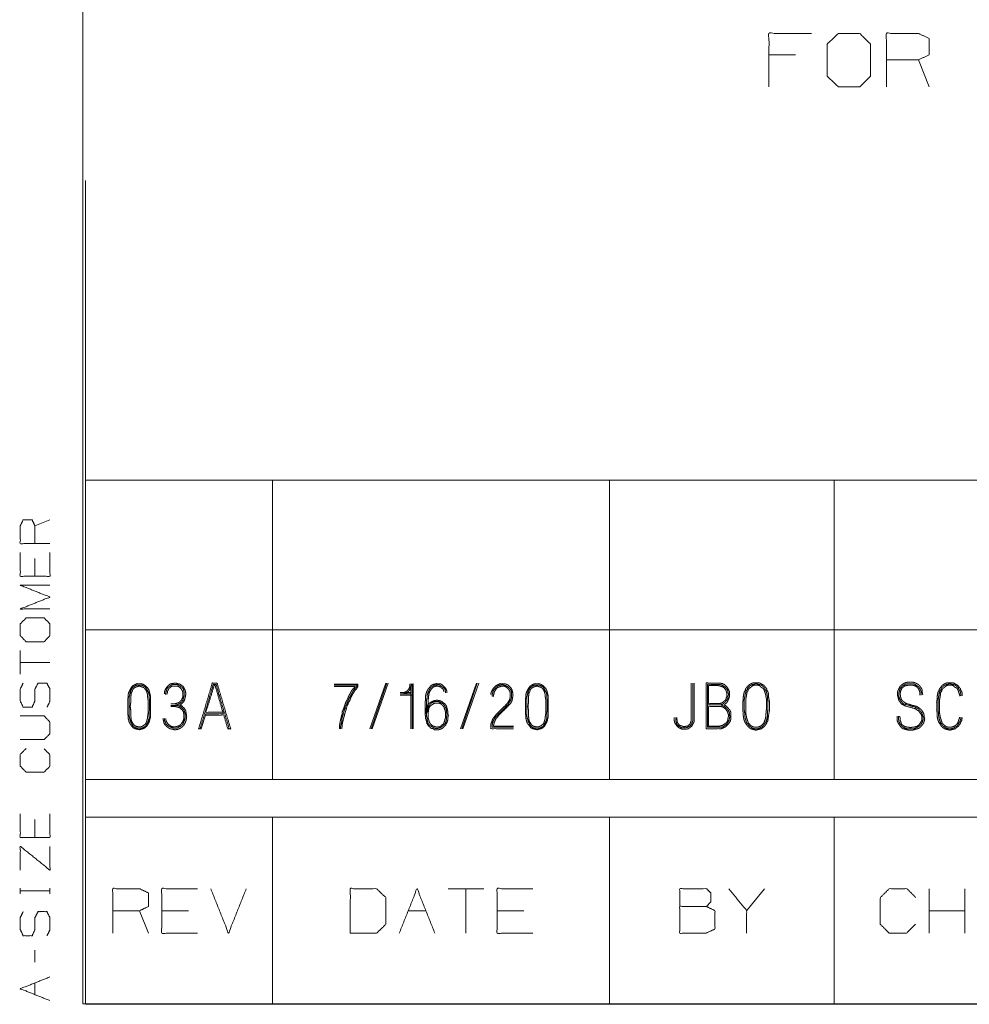
# Model space of a CAD drawing. Units: inches. Extents: x -0.1 to 11.1, y -8.6 to 8.6.
# Drawn here: x 0.1 to 1.7, y 0.2 to 1.9 of the extents above; entities that cross this region are included whole.
import ezdxf

# ---------------------------------------------------------------- set-up
doc = ezdxf.new("R2010")
doc.units = ezdxf.units.IN
doc.header["$MEASUREMENT"] = 0
doc.layers.add('Trimetric', color=7, linetype='Continuous', true_color=0xffffff)

msp = doc.modelspace()

# ---------------------------------------------------------------- linework, layer by layer
at = {"layer": 'Trimetric', "color": 7, "linetype": 'Continuous', "lineweight": 18}
for p, q in [((0.2497, 8.25), (0.2497, 0.25)), ((1.4391, 1.834), (1.395, 1.834)), ((1.6624, 1.7805), (1.6446, 1.8255)), ((0.2539, 1.6243), (0.2539, 1.3743)), ((0.2539, 1.3743), (0.2539, 1.1243)), ((0.2539, 1.1243), (0.2539, 0.8743)), ((0.2539, 1.1243), (0.5664, 1.1243)), ((0.5664, 1.1243), (1.1289, 1.1243)), ((0.5664, 1.1243), (0.5664, 0.8743)), ((1.1289, 1.1243), (1.5039, 1.1243)), ((1.1289, 1.1243), (1.1289, 0.8743)), ((1.5039, 1.1243), (1.8789, 1.1243)), ((1.5039, 1.1243), (1.5039, 0.8743)), ((0.1946, 1.0577), (0.1696, 1.0478)), ((0.1696, 0.9933), (0.1696, 0.9636)), ((0.2539, 0.8743), (0.2539, 0.6243)), ((0.2539, 0.8743), (0.5664, 0.8743)), ((0.5664, 0.8743), (1.1289, 0.8743)), ((0.5664, 0.8743), (0.5664, 0.6243)), ((1.1289, 0.8743), (1.5039, 0.8743)), ((1.1289, 0.8743), (1.1289, 0.6243)), ((1.5039, 0.8743), (1.8789, 0.8743)), ((1.5039, 0.8743), (1.5039, 0.6243)), ((0.1451, 0.8398), (0.1451, 0.8002)), ((0.1451, 0.82), (0.1946, 0.82)), ((0.7552, 0.7852), (0.7285, 0.7093)), ((0.7309, 0.7093), (0.7568, 0.7852)), ((0.7326, 0.7093), (0.7592, 0.7852)), ((0.797, 0.7779), (0.797, 0.7093)), ((0.9065, 0.7852), (0.8798, 0.7093)), ((0.8822, 0.7093), (0.9081, 0.7852)), ((0.8839, 0.7093), (0.9105, 0.7852)), ((0.797, 0.7699), (0.7792, 0.7699)), ((0.7792, 0.7674), (0.797, 0.7674)), ((0.7994, 0.765), (0.7792, 0.765)), ((0.933, 0.7634), (0.933, 0.7666)), ((0.455, 0.7343), (0.447, 0.7093)), ((0.4453, 0.7093), (0.4429, 0.7093)), ((0.9685, 0.7117), (0.933, 0.7117)), ((0.2539, 0.6243), (0.2539, 0.5618)), ((0.2539, 0.6243), (0.5664, 0.6243)), ((0.5664, 0.6243), (1.1289, 0.6243)), ((1.1289, 0.6243), (1.5039, 0.6243)), ((1.5039, 0.6243), (1.8789, 0.6243)), ((0.2539, 0.5618), (0.2539, 0.2493)), ((0.2539, 0.5618), (0.5664, 0.5618)), ((0.5664, 0.5618), (1.1289, 0.5618)), ((0.5664, 0.5618), (0.5664, 0.2493)), ((1.1289, 0.5618), (1.5039, 0.5618)), ((1.1289, 0.5618), (1.1289, 0.2493)), ((1.5039, 0.5618), (1.8789, 0.5618)), ((1.5039, 0.5618), (1.5039, 0.2493)), ((0.1696, 0.5575), (0.1696, 0.5278)), ((0.1451, 0.4334), (0.1451, 0.4433)), ((0.1451, 0.4386), (0.1946, 0.4386)), ((0.1946, 0.4334), (0.1946, 0.4433)), ((0.9189, 0.4422), (0.8595, 0.4422)), ((0.8892, 0.4422), (0.8892, 0.368)), ((1.3874, 0.4422), (1.3577, 0.4055)), ((1.6626, 0.368), (1.6626, 0.4422)), ((1.722, 0.368), (1.722, 0.4422)), ((0.359, 0.368), (0.3442, 0.4055)), ((0.4259, 0.4055), (0.3813, 0.4055)), ((0.7927, 0.4055), (0.8224, 0.4055)), ((0.9858, 0.4055), (0.9413, 0.4055)), ((1.722, 0.4055), (1.6626, 0.4055)), ((0.1696, 0.3396), (0.1696, 0.3198)), ((0.1696, 0.2653), (0.1696, 0.2851)), ((0.2497, 0.25), (10.7497, 0.25)), ((0.2539, 0.2493), (0.5664, 0.2493)), ((0.5664, 0.2493), (1.1289, 0.2493)), ((1.1289, 0.2493), (1.5039, 0.2493)), ((1.5039, 0.2493), (1.8789, 0.2493))]:
    msp.add_line(p, q, dxfattribs=at)
for points, knots in [([(1.395, 1.7805), (1.395, 1.8696), (1.4663, 1.8696)], [0, 0, 0.555556, 1, 1]), ([(1.5109, 1.7805), (1.5465, 1.7805), (1.5644, 1.7984), (1.5644, 1.8518), (1.5465, 1.8696), (1.5109, 1.8696), (1.4922, 1.8518), (1.4922, 1.7984), (1.5109, 1.7805)], [0, 0, 0.127127, 0.21702, 0.407711, 0.497604, 0.624732, 0.71702, 0.907711, 1, 1]), ([(1.5912, 1.7805), (1.5912, 1.8696), (1.6446, 1.8696), (1.6624, 1.8612), (1.6624, 1.834), (1.6446, 1.8255), (1.5912, 1.8255)], [0, 0, 0.339228, 0.542765, 0.617837, 0.721391, 0.796463, 1, 1]), ([(0.1946, 1.0181), (0.1451, 1.0181), (0.1451, 1.0478), (0.1498, 1.0577), (0.1649, 1.0577), (0.1696, 1.0478), (0.1696, 1.0181)], [0, 0, 0.339228, 0.542765, 0.617837, 0.721391, 0.796463, 1, 1]), ([(0.1946, 1.0032), (0.1946, 0.9636), (0.1451, 0.9636), (0.1451, 1.0032)], [0, 0, 0.307692, 0.692308, 1, 1]), ([(0.1946, 0.9091), (0.1451, 0.9091), (0.1946, 0.9289), (0.1451, 0.9487), (0.1946, 0.9487)], [0, 0, 0.240728, 0.5, 0.759272, 1, 1]), ([(0.1946, 0.8646), (0.1946, 0.8843), (0.1847, 0.8942), (0.155, 0.8942), (0.1451, 0.8843), (0.1451, 0.8646), (0.155, 0.8541), (0.1847, 0.8541), (0.1946, 0.8646)], [0, 0, 0.127127, 0.21702, 0.407711, 0.497604, 0.624732, 0.71702, 0.907711, 1, 1]), ([(0.1899, 0.7452), (0.1946, 0.7551), (0.1946, 0.7754), (0.1894, 0.7853), (0.1748, 0.7853), (0.1696, 0.7754), (0.1696, 0.7556), (0.1649, 0.7452), (0.1498, 0.7452), (0.1451, 0.7556), (0.1451, 0.7754), (0.1498, 0.7853)], [0, 0, 0.069881, 0.199512, 0.270879, 0.363948, 0.435315, 0.561622, 0.634521, 0.730913, 0.803812, 0.930119, 1, 1]), ([(0.3625, 0.7464), (0.3625, 0.7408), (0.3625, 0.7295), (0.3609, 0.723), (0.3601, 0.7198), (0.3585, 0.7173), (0.3569, 0.7141), (0.3536, 0.7109), (0.3504, 0.7093), (0.3439, 0.7076), (0.3399, 0.7085), (0.3367, 0.7093), (0.3334, 0.7109), (0.3286, 0.7173), (0.327, 0.7198), (0.3253, 0.7262), (0.3253, 0.7295), (0.3245, 0.7351), (0.3245, 0.7408), (0.3245, 0.7521), (0.3245, 0.7577), (0.3253, 0.7634), (0.3253, 0.7666), (0.3262, 0.7699), (0.3294, 0.7763), (0.331, 0.7788), (0.3334, 0.7812), (0.3399, 0.7844), (0.3472, 0.7844), (0.3512, 0.7828), (0.3536, 0.7812), (0.3585, 0.7763), (0.3601, 0.7731), (0.3609, 0.7699), (0.3625, 0.7634), (0.3625, 0.7521), (0.3625, 0.7464)], [0, 0, 0.029484, 0.087858, 0.122242, 0.139434, 0.154467, 0.173115, 0.196702, 0.215349, 0.249733, 0.270994, 0.288185, 0.306832, 0.348529, 0.363562, 0.397946, 0.414625, 0.444108, 0.473296, 0.53167, 0.560858, 0.590341, 0.60702, 0.624212, 0.661506, 0.67654, 0.69423, 0.731524, 0.769051, 0.791505, 0.806539, 0.841919, 0.860566, 0.877758, 0.912142, 0.970516, 1, 1]), ([(0.3609, 0.7408), (0.3609, 0.7569), (0.3601, 0.7626), (0.3601, 0.7658), (0.3593, 0.7691), (0.3561, 0.7755), (0.3544, 0.7779), (0.3528, 0.7796), (0.3496, 0.7812), (0.3472, 0.782), (0.3407, 0.782), (0.3375, 0.7812), (0.3326, 0.7779), (0.331, 0.7755), (0.3294, 0.7723), (0.3286, 0.7691), (0.327, 0.7626), (0.327, 0.7521), (0.327, 0.7408), (0.327, 0.7295), (0.3278, 0.7262), (0.3286, 0.7238), (0.3294, 0.7206), (0.331, 0.7182), (0.3326, 0.7149), (0.335, 0.7125), (0.3375, 0.7109), (0.3407, 0.7101), (0.3472, 0.7101), (0.3496, 0.7109), (0.3528, 0.7125), (0.3552, 0.7149), (0.3569, 0.7182), (0.3585, 0.7206), (0.3593, 0.7238), (0.3601, 0.7262), (0.3601, 0.7351), (0.3609, 0.7408), (0.3609, 0.7569)], [0, 0, 0.058099, 0.0897, 0.107577, 0.126004, 0.165977, 0.182091, 0.194731, 0.214718, 0.228851, 0.264604, 0.28303, 0.315258, 0.331371, 0.351358, 0.369785, 0.406638, 0.464737, 0.527305, 0.589873, 0.6083, 0.622432, 0.640859, 0.656973, 0.676959, 0.69592, 0.712034, 0.730461, 0.766214, 0.780347, 0.800333, 0.819294, 0.839281, 0.855395, 0.873821, 0.887954, 0.937114, 0.968716, 1, 1]), ([(0.3585, 0.7521), (0.3585, 0.7569), (0.3577, 0.7626), (0.3577, 0.7658), (0.3569, 0.7683), (0.3561, 0.7715), (0.3528, 0.7763), (0.3512, 0.7779), (0.3464, 0.7796), (0.3439, 0.7804), (0.3407, 0.7796), (0.3383, 0.7788), (0.3367, 0.7779), (0.3342, 0.7763), (0.3326, 0.7739), (0.3318, 0.7715), (0.3302, 0.7683), (0.3302, 0.7658), (0.3294, 0.7626), (0.3294, 0.7521), (0.3286, 0.7464), (0.3294, 0.7408), (0.3294, 0.7295), (0.3302, 0.727), (0.3302, 0.7246), (0.331, 0.7214), (0.3342, 0.7165), (0.3359, 0.7149), (0.3383, 0.7133), (0.3415, 0.7125), (0.3464, 0.7125), (0.3488, 0.7133), (0.3536, 0.7165), (0.3552, 0.719), (0.3561, 0.7214), (0.3569, 0.7246), (0.3577, 0.727), (0.3577, 0.7295), (0.3585, 0.7351), (0.3585, 0.7408)], [0, 0, 0.031239, 0.068055, 0.088881, 0.105346, 0.126813, 0.164358, 0.179084, 0.212013, 0.228477, 0.249945, 0.266409, 0.278051, 0.296824, 0.315596, 0.332061, 0.355345, 0.370965, 0.392432, 0.460117, 0.496932, 0.533748, 0.60664, 0.623104, 0.638724, 0.660191, 0.697736, 0.712462, 0.731235, 0.752702, 0.783941, 0.800405, 0.83795, 0.856723, 0.873187, 0.894654, 0.911119, 0.926739, 0.963554, 1, 1]), ([(0.3833, 0.7262), (0.3841, 0.723), (0.3849, 0.719), (0.3866, 0.7157), (0.389, 0.7133), (0.3922, 0.7109), (0.3946, 0.7093), (0.3987, 0.7085), (0.4019, 0.7076), (0.4051, 0.7076), (0.4092, 0.7085), (0.4124, 0.7101), (0.4157, 0.7125), (0.4181, 0.7149), (0.4205, 0.719), (0.4221, 0.7238), (0.4229, 0.7287), (0.4221, 0.7343), (0.4213, 0.7392), (0.4197, 0.7424), (0.4148, 0.7472), (0.4116, 0.7489), (0.4132, 0.7497), (0.4181, 0.7545), (0.4197, 0.7586), (0.4205, 0.7618), (0.4213, 0.7658), (0.4213, 0.7691), (0.4205, 0.7731), (0.4173, 0.7796), (0.414, 0.782), (0.4116, 0.7836), (0.4051, 0.7852), (0.4019, 0.7852), (0.3979, 0.7844), (0.3946, 0.7836), (0.3898, 0.7788), (0.3882, 0.7763), (0.3866, 0.7731), (0.3858, 0.7699), (0.3858, 0.7674)], [0, 0, 0.020159, 0.045089, 0.066954, 0.087697, 0.112143, 0.129772, 0.154702, 0.174861, 0.194418, 0.219348, 0.241213, 0.265659, 0.286402, 0.314911, 0.345833, 0.375573, 0.410145, 0.439885, 0.46175, 0.503236, 0.525101, 0.536034, 0.57752, 0.60385, 0.624008, 0.648938, 0.668495, 0.693426, 0.737156, 0.761602, 0.77923, 0.819548, 0.839105, 0.864035, 0.884194, 0.92568, 0.943308, 0.965174, 0.985332, 1, 1]), ([(0.3874, 0.7666), (0.3882, 0.7699), (0.389, 0.7723), (0.3898, 0.7755), (0.3914, 0.7779), (0.3963, 0.7812), (0.3987, 0.7828), (0.4043, 0.7828), (0.4076, 0.7828), (0.4108, 0.7812), (0.4157, 0.7779), (0.4173, 0.7755), (0.4189, 0.7691), (0.4189, 0.7658), (0.4181, 0.7626), (0.4165, 0.7561), (0.4116, 0.7513), (0.4084, 0.7497), (0.406, 0.7489), (0.4027, 0.748)], [0, 0, 0.042516, 0.075124, 0.11764, 0.154819, 0.229177, 0.266357, 0.338538, 0.379785, 0.4259, 0.500258, 0.537437, 0.622469, 0.663716, 0.706232, 0.791264, 0.878761, 0.924876, 0.957484, 1, 1]), ([(0.3963, 0.7505), (0.4019, 0.7505), (0.4051, 0.7513), (0.41, 0.7529), (0.414, 0.7569), (0.4157, 0.7602), (0.4165, 0.7626), (0.4165, 0.7691), (0.4157, 0.7723), (0.4148, 0.7739), (0.4132, 0.7763), (0.4116, 0.7779), (0.4092, 0.7796), (0.4068, 0.7804), (0.4019, 0.7804), (0.3995, 0.7804), (0.3971, 0.7796), (0.3955, 0.7779), (0.393, 0.7763), (0.3922, 0.7739), (0.3906, 0.7715), (0.3906, 0.7691), (0.3898, 0.7666)], [0, 0, 0.076721, 0.12191, 0.191227, 0.268727, 0.317741, 0.3524, 0.44008, 0.48527, 0.509777, 0.549294, 0.580294, 0.619811, 0.65447, 0.72023, 0.75311, 0.787769, 0.818769, 0.858286, 0.892944, 0.932461, 0.965342, 1, 1]), ([(0.4429, 0.7093), (0.4656, 0.7852), (0.4736, 0.7852), (0.4963, 0.7093), (0.4938, 0.7093)], [0, 0, 0.468924, 0.516733, 0.985657, 1, 1]), ([(0.4542, 0.7319), (0.4849, 0.7319), (0.4914, 0.7093), (0.4938, 0.7093), (0.472, 0.7828), (0.4672, 0.7828), (0.4453, 0.7093), (0.447, 0.7093)], [0, 0, 0.141811, 0.250485, 0.26168, 0.615913, 0.638304, 0.992536, 1, 1]), ([(0.4833, 0.7367), (0.455, 0.7367), (0.4688, 0.7812), (0.4704, 0.7812)], [0, 0, 0.370107, 0.978851, 1, 1]), ([(0.455, 0.7343), (0.4841, 0.7343), (0.4704, 0.7812)], [0, 0, 0.373289, 1, 1]), ([(0.6689, 0.7836), (0.7085, 0.7836), (0.7085, 0.7788), (0.7061, 0.7755), (0.7037, 0.7731), (0.702, 0.7699), (0.7004, 0.7674), (0.6972, 0.7618), (0.6956, 0.7569), (0.6932, 0.7529), (0.6907, 0.7472), (0.6875, 0.7359), (0.6867, 0.7335), (0.6859, 0.7303), (0.6851, 0.7278), (0.6835, 0.7214), (0.6827, 0.7173), (0.6827, 0.7149), (0.6818, 0.7093)], [0, 0, 0.329793, 0.370176, 0.403828, 0.432383, 0.462483, 0.48675, 0.541012, 0.58358, 0.622825, 0.674082, 0.77208, 0.793363, 0.821114, 0.842397, 0.897898, 0.932217, 0.952408, 1, 1]), ([(0.6794, 0.7093), (0.6802, 0.7149), (0.681, 0.7173), (0.6818, 0.7214), (0.6818, 0.7254), (0.6827, 0.7287), (0.6835, 0.7311), (0.6843, 0.7343), (0.6851, 0.7367), (0.6867, 0.7424), (0.6915, 0.7537), (0.6932, 0.7577), (0.6956, 0.7626), (0.6988, 0.7683), (0.7004, 0.7715), (0.702, 0.7739), (0.7045, 0.7771), (0.7069, 0.7796), (0.7069, 0.782), (0.6689, 0.782)], [0, 0, 0.048803, 0.070628, 0.10582, 0.140329, 0.168786, 0.190611, 0.219068, 0.240893, 0.291138, 0.396263, 0.43343, 0.479728, 0.535372, 0.566237, 0.591122, 0.625631, 0.654912, 0.675618, 1, 1]), ([(0.6689, 0.7796), (0.7037, 0.7796), (0.7029, 0.7779), (0.7004, 0.7755), (0.698, 0.7723), (0.6964, 0.7691), (0.6932, 0.7634), (0.6915, 0.7586), (0.6891, 0.7545), (0.6867, 0.748), (0.6851, 0.7432), (0.6827, 0.7375), (0.6827, 0.7343), (0.6818, 0.7319), (0.6802, 0.7254), (0.6794, 0.7222), (0.6786, 0.7173), (0.6778, 0.7149), (0.6778, 0.7093)], [0, 0, 0.312887, 0.329158, 0.360029, 0.396411, 0.428953, 0.487618, 0.533638, 0.576067, 0.638237, 0.684257, 0.739673, 0.768779, 0.791789, 0.851792, 0.881793, 0.926054, 0.949065, 1, 1]), ([(0.801, 0.7093), (0.801, 0.7836), (0.7954, 0.7836), (0.7954, 0.7796), (0.7946, 0.7771), (0.793, 0.7747), (0.7897, 0.7715), (0.7865, 0.7699), (0.7841, 0.7699)], [0, 0, 0.742553, 0.799052, 0.839408, 0.864931, 0.894033, 0.939691, 0.975786, 1, 1]), ([(0.7841, 0.7674), (0.7905, 0.7691), (0.7954, 0.7739), (0.797, 0.7788), (0.7978, 0.782), (0.7994, 0.782), (0.7994, 0.7093)], [0, 0, 0.069192, 0.14039, 0.193457, 0.228053, 0.244834, 1, 1]), ([(0.821, 0.7327), (0.8218, 0.7359), (0.8218, 0.7392), (0.8235, 0.7456), (0.8251, 0.7489), (0.8275, 0.7513), (0.8307, 0.7537), (0.834, 0.7553), (0.8404, 0.7569), (0.8445, 0.7561), (0.8477, 0.7553), (0.8542, 0.7505), (0.8566, 0.7472), (0.8574, 0.744), (0.859, 0.7375), (0.859, 0.7343), (0.8598, 0.7311), (0.859, 0.7278), (0.859, 0.7246), (0.8582, 0.7214), (0.855, 0.7149), (0.8501, 0.7101), (0.8469, 0.7085), (0.8437, 0.7076), (0.8364, 0.7076), (0.834, 0.7093), (0.8307, 0.7101), (0.8259, 0.7149), (0.8243, 0.7173), (0.8227, 0.7238), (0.8218, 0.7262), (0.8218, 0.7287), (0.821, 0.7327), (0.821, 0.7359), (0.821, 0.7416), (0.821, 0.748), (0.821, 0.7545), (0.8218, 0.7577), (0.8218, 0.7642), (0.8227, 0.7683), (0.8243, 0.7723), (0.8259, 0.7755), (0.8283, 0.7779), (0.8299, 0.7804), (0.8332, 0.7828), (0.8396, 0.7844), (0.8461, 0.7844), (0.8493, 0.7828), (0.8542, 0.7779), (0.8558, 0.7755), (0.8574, 0.7723), (0.8574, 0.7691)], [0, 0, 0.014604, 0.028772, 0.057981, 0.073821, 0.088849, 0.106559, 0.122399, 0.151608, 0.169669, 0.184273, 0.219693, 0.237403, 0.252007, 0.281216, 0.295384, 0.309988, 0.324592, 0.33876, 0.353364, 0.385045, 0.4151, 0.430941, 0.445545, 0.477423, 0.490194, 0.504798, 0.534853, 0.547625, 0.576833, 0.588034, 0.59866, 0.616721, 0.630889, 0.655683, 0.684019, 0.712355, 0.72696, 0.755296, 0.773357, 0.792431, 0.808272, 0.823299, 0.83607, 0.85378, 0.882989, 0.911325, 0.927165, 0.95722, 0.969991, 0.985832, 1, 1]), ([(0.855, 0.7691), (0.855, 0.7715), (0.8542, 0.7747), (0.8526, 0.7771), (0.8501, 0.7788), (0.8453, 0.782), (0.8429, 0.7828), (0.8396, 0.782), (0.8364, 0.782), (0.8315, 0.7788), (0.8299, 0.7771), (0.8283, 0.7747), (0.8267, 0.7715), (0.8251, 0.7674), (0.8243, 0.7642), (0.8243, 0.761), (0.8235, 0.7577), (0.8235, 0.7513), (0.8235, 0.7448), (0.8235, 0.7416), (0.8235, 0.7359), (0.8235, 0.7295), (0.8243, 0.727), (0.8243, 0.7238), (0.8251, 0.7214), (0.8259, 0.7182), (0.8275, 0.7157), (0.8324, 0.7125), (0.8348, 0.7109), (0.8372, 0.7101), (0.8404, 0.7093), (0.8429, 0.7101), (0.8461, 0.7109), (0.8509, 0.7141), (0.8534, 0.7165), (0.855, 0.719), (0.8558, 0.7214), (0.8566, 0.7246), (0.8566, 0.7278), (0.8574, 0.7311), (0.8574, 0.7343), (0.8566, 0.7367), (0.8566, 0.74), (0.8558, 0.7432), (0.8542, 0.7464), (0.8526, 0.7489), (0.8501, 0.7513), (0.8437, 0.7545), (0.8372, 0.7545), (0.8348, 0.7537), (0.8315, 0.7521), (0.8291, 0.7497), (0.8259, 0.7448), (0.8251, 0.7416), (0.8243, 0.7392), (0.8235, 0.7359), (0.8235, 0.7327)], [0, 0, 0.011694, 0.027767, 0.041822, 0.055877, 0.083986, 0.096313, 0.112385, 0.127978, 0.156087, 0.167113, 0.181168, 0.198601, 0.219593, 0.235665, 0.251258, 0.26733, 0.298515, 0.3297, 0.345292, 0.372579, 0.403764, 0.416091, 0.431683, 0.44401, 0.460082, 0.474137, 0.502247, 0.516302, 0.528629, 0.544701, 0.557028, 0.5731, 0.60121, 0.617748, 0.631803, 0.64413, 0.660202, 0.675795, 0.691867, 0.70746, 0.719787, 0.735379, 0.751451, 0.768884, 0.782939, 0.799478, 0.834343, 0.865528, 0.877855, 0.895288, 0.911826, 0.939936, 0.956008, 0.968335, 0.984408, 1, 1]), ([(0.8259, 0.7327), (0.8259, 0.7359), (0.8267, 0.7384), (0.8267, 0.7408), (0.8275, 0.744), (0.8291, 0.7464), (0.8307, 0.748), (0.8356, 0.7513), (0.838, 0.7521), (0.8437, 0.7521), (0.8461, 0.7513), (0.8485, 0.7497), (0.8509, 0.7472), (0.8526, 0.7448), (0.8542, 0.74), (0.855, 0.7367), (0.855, 0.7311), (0.855, 0.7278), (0.8542, 0.7254), (0.8534, 0.7222), (0.8517, 0.7173), (0.8493, 0.7157), (0.8477, 0.7141), (0.8453, 0.7125), (0.8429, 0.7125), (0.8404, 0.7117), (0.838, 0.7125), (0.8332, 0.7141), (0.8299, 0.7173), (0.8283, 0.7198), (0.8275, 0.7222), (0.8259, 0.727), (0.8259, 0.7295), (0.8259, 0.7359), (0.8251, 0.7392), (0.8251, 0.7448), (0.8259, 0.748), (0.8259, 0.7513), (0.8259, 0.7577), (0.8267, 0.761), (0.8267, 0.7634), (0.8275, 0.7674), (0.8283, 0.7707), (0.8315, 0.7755), (0.8348, 0.7788), (0.8396, 0.7804), (0.842, 0.7804), (0.8469, 0.7788), (0.8485, 0.7771), (0.8509, 0.7755), (0.8517, 0.7731), (0.8526, 0.7715)], [0, 0, 0.01761, 0.031532, 0.044739, 0.062891, 0.078764, 0.091216, 0.122963, 0.136885, 0.167702, 0.181624, 0.197497, 0.216176, 0.232049, 0.259893, 0.278045, 0.308862, 0.326472, 0.340394, 0.358545, 0.386389, 0.402262, 0.414715, 0.430588, 0.443795, 0.457717, 0.471639, 0.499482, 0.524387, 0.54026, 0.554182, 0.582026, 0.595233, 0.630453, 0.648604, 0.679422, 0.697574, 0.715184, 0.750403, 0.768555, 0.781763, 0.804211, 0.822363, 0.85411, 0.879014, 0.906857, 0.920065, 0.947908, 0.96036, 0.976234, 0.990156, 1, 1]), ([(0.9685, 0.7093), (0.9305, 0.7093), (0.9305, 0.7165), (0.9321, 0.7206), (0.9338, 0.7254), (0.9362, 0.7287), (0.9394, 0.7327), (0.9572, 0.7505), (0.9596, 0.7537), (0.962, 0.7577), (0.9629, 0.7618), (0.9629, 0.7699), (0.962, 0.7723), (0.9604, 0.7747), (0.9572, 0.7779), (0.9548, 0.7796), (0.9524, 0.7804), (0.9491, 0.7804), (0.9443, 0.7788), (0.9418, 0.7779), (0.9402, 0.7763), (0.937, 0.7715), (0.9362, 0.7691), (0.9346, 0.7626)], [0, 0, 0.247001, 0.294299, 0.3226, 0.355837, 0.382114, 0.415764, 0.579272, 0.605549, 0.636192, 0.662989, 0.715543, 0.732162, 0.75111, 0.780839, 0.799787, 0.816405, 0.837427, 0.870665, 0.887283, 0.902148, 0.940045, 0.956664, 1, 1]), ([(0.9418, 0.7295), (0.9637, 0.7513), (0.9661, 0.7561), (0.9669, 0.7602), (0.9677, 0.7658), (0.9669, 0.7707), (0.9661, 0.7739), (0.9645, 0.7771), (0.9596, 0.782), (0.9564, 0.7836), (0.9532, 0.7844), (0.9459, 0.7844), (0.9394, 0.7812), (0.9346, 0.7763), (0.9313, 0.7699), (0.9305, 0.7666)], [0, 0, 0.297572, 0.34985, 0.389588, 0.444694, 0.492098, 0.524231, 0.559082, 0.62521, 0.660062, 0.692194, 0.762333, 0.832037, 0.898164, 0.967868, 1, 1]), ([(0.933, 0.7666), (0.9338, 0.7691), (0.9346, 0.7723), (0.9362, 0.7747), (0.941, 0.7796), (0.9435, 0.7812), (0.9467, 0.782), (0.9491, 0.7828), (0.9556, 0.7812), (0.9604, 0.7779), (0.9629, 0.7755), (0.9645, 0.7731), (0.9653, 0.7699), (0.9653, 0.761), (0.9637, 0.7569), (0.9588, 0.7489), (0.9378, 0.7278), (0.9354, 0.7238), (0.9338, 0.7198), (0.933, 0.7157), (0.933, 0.7117)], [0, 0, 0.021986, 0.050654, 0.075722, 0.134718, 0.159787, 0.188454, 0.210441, 0.267775, 0.317912, 0.347409, 0.372478, 0.401145, 0.477626, 0.515068, 0.59615, 0.851801, 0.892342, 0.929784, 0.965236, 1, 1]), ([(1.0265, 0.7464), (1.0265, 0.7408), (1.0265, 0.7295), (1.0257, 0.7262), (1.0241, 0.7198), (1.0225, 0.7173), (1.0208, 0.7141), (1.0176, 0.7109), (1.0144, 0.7093), (1.0079, 0.7076), (1.0039, 0.7085), (1.0006, 0.7093), (0.9974, 0.7109), (0.9926, 0.7173), (0.9909, 0.7198), (0.9893, 0.7262), (0.9893, 0.7295), (0.9885, 0.7351), (0.9885, 0.7464), (0.9885, 0.7577), (0.9893, 0.7634), (0.9893, 0.7666), (0.9901, 0.7699), (0.9934, 0.7763), (0.995, 0.7788), (0.9974, 0.7812), (1.0039, 0.7844), (1.0111, 0.7844), (1.0152, 0.7828), (1.0176, 0.7812), (1.0225, 0.7763), (1.0241, 0.7731), (1.0257, 0.7666), (1.0265, 0.7634), (1.0265, 0.7521), (1.0265, 0.7464)], [0, 0, 0.029484, 0.087858, 0.10505, 0.139434, 0.154468, 0.173115, 0.196702, 0.215349, 0.249732, 0.270994, 0.288185, 0.306832, 0.348529, 0.363563, 0.397946, 0.414625, 0.444108, 0.502483, 0.560858, 0.590341, 0.60702, 0.624212, 0.661506, 0.67654, 0.69423, 0.731524, 0.769051, 0.791505, 0.806539, 0.841919, 0.860566, 0.89495, 0.912142, 0.970516, 1, 1]), ([(1.0249, 0.7408), (1.0249, 0.7569), (1.0241, 0.7626), (1.0241, 0.7658), (1.0233, 0.7691), (1.02, 0.7755), (1.0184, 0.7779), (1.0168, 0.7796), (1.0136, 0.7812), (1.0111, 0.782), (1.0047, 0.782), (1.0014, 0.7812), (0.9966, 0.7779), (0.995, 0.7755), (0.9934, 0.7723), (0.9917, 0.7658), (0.9909, 0.7626), (0.9909, 0.7521), (0.9909, 0.7408), (0.9909, 0.7295), (0.9917, 0.7262), (0.9926, 0.7238), (0.9934, 0.7206), (0.995, 0.7182), (0.9966, 0.7149), (0.999, 0.7125), (1.0014, 0.7109), (1.0047, 0.7101), (1.0111, 0.7101), (1.0136, 0.7109), (1.0168, 0.7125), (1.0192, 0.7149), (1.0208, 0.7182), (1.0225, 0.7206), (1.0233, 0.7238), (1.0241, 0.7262), (1.0241, 0.7351), (1.0249, 0.7408), (1.0249, 0.7569)], [0, 0, 0.058099, 0.0897, 0.107577, 0.126004, 0.165977, 0.18209, 0.194731, 0.214718, 0.22885, 0.264604, 0.28303, 0.315258, 0.331371, 0.351358, 0.388212, 0.406638, 0.464737, 0.527305, 0.589873, 0.6083, 0.622432, 0.640859, 0.656973, 0.676959, 0.695921, 0.712034, 0.730461, 0.766214, 0.780347, 0.800333, 0.819294, 0.839281, 0.855395, 0.873821, 0.887954, 0.937114, 0.968716, 1, 1]), ([(1.0225, 0.7521), (1.0225, 0.7569), (1.0216, 0.7626), (1.0216, 0.7658), (1.0208, 0.7683), (1.02, 0.7715), (1.0168, 0.7763), (1.0152, 0.7779), (1.0103, 0.7796), (1.0079, 0.7804), (1.0047, 0.7796), (1.0022, 0.7788), (1.0006, 0.7779), (0.9982, 0.7763), (0.9966, 0.7739), (0.9958, 0.7715), (0.9942, 0.7683), (0.9942, 0.7658), (0.9934, 0.7626), (0.9934, 0.7521), (0.9926, 0.7464), (0.9934, 0.7408), (0.9934, 0.7295), (0.9942, 0.727), (0.9942, 0.7246), (0.995, 0.7214), (0.9982, 0.7165), (0.9998, 0.7149), (1.0022, 0.7133), (1.0055, 0.7125), (1.0103, 0.7125), (1.0128, 0.7133), (1.0176, 0.7165), (1.0192, 0.719), (1.02, 0.7214), (1.0208, 0.7246), (1.0216, 0.727), (1.0216, 0.7295), (1.0225, 0.7351), (1.0225, 0.7408)], [0, 0, 0.031239, 0.068055, 0.088881, 0.105346, 0.126813, 0.164358, 0.179084, 0.212013, 0.228477, 0.249944, 0.266409, 0.278051, 0.296824, 0.315596, 0.332061, 0.355345, 0.370965, 0.392432, 0.460117, 0.496933, 0.533749, 0.60664, 0.623104, 0.638724, 0.660191, 0.697736, 0.712462, 0.731235, 0.752702, 0.783941, 0.800405, 0.837951, 0.856723, 0.873187, 0.894654, 0.911119, 0.926739, 0.963554, 1, 1]), ([(1.2702, 0.7852), (1.2702, 0.7222), (1.2694, 0.719), (1.2677, 0.7165), (1.2661, 0.7133), (1.2637, 0.7117), (1.2605, 0.7093), (1.2572, 0.7085), (1.25, 0.7085), (1.2459, 0.7101), (1.2435, 0.7117), (1.2411, 0.7141), (1.2378, 0.719), (1.237, 0.7222), (1.237, 0.7278)], [0, 0, 0.543565, 0.572298, 0.597425, 0.62859, 0.653716, 0.68856, 0.717293, 0.780012, 0.817541, 0.842667, 0.872233, 0.922486, 0.951219, 1, 1]), ([(1.2395, 0.7278), (1.2395, 0.7222), (1.2411, 0.7173), (1.2427, 0.7149), (1.2475, 0.7117), (1.25, 0.7109), (1.2564, 0.7109), (1.2597, 0.7117), (1.2645, 0.7149), (1.2661, 0.7173), (1.2677, 0.7222), (1.2677, 0.7852)], [0, 0, 0.052018, 0.099017, 0.125811, 0.179398, 0.202898, 0.262347, 0.292987, 0.346574, 0.373368, 0.420367, 1, 1]), ([(1.2653, 0.7852), (1.2653, 0.723), (1.2637, 0.7182), (1.2629, 0.7165), (1.2605, 0.7149), (1.2589, 0.7133), (1.2564, 0.7133), (1.2532, 0.7125), (1.2484, 0.7141), (1.2459, 0.7149), (1.2443, 0.7165), (1.2427, 0.719), (1.2419, 0.7206), (1.2419, 0.723), (1.2411, 0.7254), (1.2411, 0.7278)], [0, 0, 0.609, 0.659021, 0.676706, 0.705223, 0.727593, 0.75132, 0.78393, 0.833952, 0.858963, 0.881333, 0.90985, 0.927535, 0.951262, 0.976273, 1, 1]), ([(1.2902, 0.7093), (1.3152, 0.7093), (1.3193, 0.7109), (1.3225, 0.7125), (1.3282, 0.7182), (1.3306, 0.7222), (1.3314, 0.7254), (1.3314, 0.7327), (1.3314, 0.7367), (1.3298, 0.74), (1.3273, 0.7432), (1.3225, 0.748), (1.3201, 0.7489), (1.3209, 0.7497), (1.3241, 0.7521), (1.3257, 0.7545), (1.3273, 0.7577), (1.329, 0.7626), (1.329, 0.765), (1.329, 0.7715), (1.3257, 0.7779), (1.3209, 0.7828), (1.3176, 0.7844), (1.3144, 0.7852), (1.2902, 0.7852), (1.2902, 0.7093)], [0, 0, 0.111642, 0.131037, 0.147142, 0.182794, 0.203794, 0.218643, 0.251055, 0.269062, 0.285168, 0.303174, 0.333733, 0.345122, 0.350214, 0.368221, 0.381206, 0.397312, 0.420089, 0.430893, 0.459704, 0.491916, 0.522475, 0.538581, 0.55343, 0.661471, 1, 1]), ([(1.2926, 0.7117), (1.2926, 0.7828), (1.3136, 0.7828), (1.3168, 0.782), (1.3217, 0.7788), (1.3241, 0.7763), (1.3257, 0.7739), (1.3273, 0.7674), (1.3273, 0.7658), (1.3265, 0.7634), (1.3265, 0.761), (1.3257, 0.7586), (1.3241, 0.7561), (1.3193, 0.7513), (1.3168, 0.7497), (1.3136, 0.7489), (1.2926, 0.7489)], [0, 0, 0.443163, 0.574097, 0.594861, 0.631175, 0.652541, 0.670698, 0.712226, 0.722298, 0.738223, 0.753331, 0.769256, 0.787413, 0.830145, 0.848302, 0.869065, 1, 1]), ([(1.3112, 0.7513), (1.2942, 0.7513), (1.2942, 0.7812)], [0, 0, 0.362069, 1, 1]), ([(1.3112, 0.7513), (1.3136, 0.7513), (1.316, 0.7521), (1.3185, 0.7537), (1.3201, 0.7553), (1.3225, 0.7569), (1.3241, 0.7618), (1.3249, 0.7634), (1.3249, 0.7674), (1.3241, 0.7707), (1.3233, 0.7731), (1.3225, 0.7747), (1.3185, 0.7788), (1.3136, 0.7804), (1.3104, 0.7812), (1.2942, 0.7812)], [0, 0, 0.039062, 0.080236, 0.127181, 0.164009, 0.210954, 0.293302, 0.322417, 0.387518, 0.441203, 0.482377, 0.511491, 0.60356, 0.685907, 0.739591, 1, 1]), ([(1.3958, 0.74), (1.3958, 0.7537), (1.395, 0.7586), (1.3942, 0.7626), (1.3942, 0.7674), (1.3934, 0.7707), (1.3918, 0.7731), (1.391, 0.7763), (1.3894, 0.7779), (1.3877, 0.7804), (1.3861, 0.782), (1.3829, 0.7836), (1.3805, 0.7852), (1.3772, 0.786), (1.37, 0.786), (1.3667, 0.7852), (1.3635, 0.7836), (1.3611, 0.782), (1.3595, 0.7804), (1.3578, 0.7779), (1.3562, 0.7763), (1.3554, 0.7731), (1.3538, 0.7707), (1.353, 0.7674), (1.3522, 0.7626), (1.3522, 0.7586), (1.3514, 0.7537), (1.3514, 0.7489), (1.3514, 0.74), (1.3522, 0.7351), (1.3522, 0.7303), (1.353, 0.7254), (1.3546, 0.7206), (1.3578, 0.7157), (1.3595, 0.7133), (1.3611, 0.7117), (1.3643, 0.7093), (1.3667, 0.7085), (1.3732, 0.7068), (1.3797, 0.7085), (1.3829, 0.7093), (1.3853, 0.7117), (1.3877, 0.7133), (1.391, 0.7182), (1.3918, 0.7206), (1.3934, 0.723), (1.3934, 0.7254), (1.3942, 0.7303), (1.3958, 0.74), (1.3958, 0.7537)], [0, 0, 0.04725, 0.071202, 0.091279, 0.114904, 0.131139, 0.145336, 0.161571, 0.172708, 0.186905, 0.198042, 0.215651, 0.229848, 0.246083, 0.281521, 0.297756, 0.315365, 0.329562, 0.340699, 0.354897, 0.366033, 0.382268, 0.396465, 0.4127, 0.436651, 0.456339, 0.48029, 0.503915, 0.547228, 0.571179, 0.594805, 0.618756, 0.643659, 0.672053, 0.68625, 0.697387, 0.717075, 0.729527, 0.761996, 0.794466, 0.810701, 0.827407, 0.841603, 0.869997, 0.882449, 0.896646, 0.908459, 0.93241, 0.980312, 1, 1]), ([(1.3929, 0.74), (1.3934, 0.7489), (1.3934, 0.7537), (1.3926, 0.7577), (1.3926, 0.7626), (1.3918, 0.7666), (1.391, 0.7699), (1.3902, 0.7723), (1.3886, 0.7747), (1.3877, 0.7771), (1.3845, 0.7804), (1.3821, 0.782), (1.3797, 0.7828), (1.3732, 0.7844), (1.3708, 0.7836), (1.3675, 0.7828), (1.3651, 0.782), (1.3627, 0.7804), (1.3595, 0.7771), (1.3587, 0.7747), (1.357, 0.7723), (1.3562, 0.7699), (1.3554, 0.7666), (1.3546, 0.7626), (1.3538, 0.7577), (1.3538, 0.7489), (1.3538, 0.74), (1.3546, 0.7351), (1.3546, 0.7311), (1.3554, 0.7262), (1.357, 0.7214), (1.3578, 0.719), (1.3595, 0.7173), (1.3611, 0.7149), (1.3627, 0.7133), (1.3675, 0.7101), (1.3708, 0.7093), (1.3764, 0.7093), (1.3789, 0.7101), (1.3821, 0.7117), (1.3845, 0.7133), (1.3861, 0.7149), (1.3877, 0.7173), (1.3886, 0.719), (1.3902, 0.7214), (1.3918, 0.7262), (1.3926, 0.7311), (1.3926, 0.7351), (1.3929, 0.74)], [0, 0, 0.046586, 0.071997, 0.093592, 0.119002, 0.140597, 0.158059, 0.171451, 0.186721, 0.200114, 0.224071, 0.239341, 0.252734, 0.287657, 0.30105, 0.318512, 0.331904, 0.347174, 0.371131, 0.384524, 0.399794, 0.413186, 0.430648, 0.452243, 0.478004, 0.52459, 0.571176, 0.596937, 0.618113, 0.643874, 0.670659, 0.684051, 0.69603, 0.7113, 0.723279, 0.753819, 0.77128, 0.800926, 0.814319, 0.833259, 0.848529, 0.860507, 0.875777, 0.885247, 0.900517, 0.927302, 0.953063, 0.974239, 1, 1]), ([(1.3901, 0.7352), (1.391, 0.744), (1.391, 0.7529), (1.391, 0.7577), (1.3902, 0.7618), (1.3894, 0.7666), (1.3877, 0.7715), (1.3869, 0.7739), (1.3861, 0.7755), (1.3845, 0.7771), (1.3829, 0.7779), (1.3805, 0.7796), (1.3789, 0.7812), (1.3764, 0.782), (1.3708, 0.782), (1.3684, 0.7812), (1.3659, 0.7796), (1.3643, 0.7779), (1.3627, 0.7771), (1.3611, 0.7755), (1.3603, 0.7739), (1.3595, 0.7715), (1.3578, 0.7691), (1.3578, 0.7666), (1.357, 0.7618), (1.3562, 0.7577), (1.3562, 0.7529), (1.3562, 0.744), (1.3562, 0.7351), (1.3578, 0.727), (1.3595, 0.7222), (1.3603, 0.7198), (1.3611, 0.7182), (1.3643, 0.7149), (1.3667, 0.7133), (1.3684, 0.7125), (1.3708, 0.7117), (1.3756, 0.7117), (1.3805, 0.7133), (1.3829, 0.7149), (1.3861, 0.7182), (1.3869, 0.7198), (1.3877, 0.7222), (1.3894, 0.727), (1.3901, 0.7352)], [0, 0, 0.050343, 0.100686, 0.128145, 0.151482, 0.17932, 0.208266, 0.222738, 0.232972, 0.245917, 0.25615, 0.272651, 0.285596, 0.300068, 0.332105, 0.346578, 0.363079, 0.376024, 0.386257, 0.399202, 0.409435, 0.423908, 0.44041, 0.454139, 0.481978, 0.505314, 0.532774, 0.583117, 0.63346, 0.680132, 0.709077, 0.72355, 0.733783, 0.759673, 0.776174, 0.786408, 0.80088, 0.82834, 0.857286, 0.873787, 0.899676, 0.90991, 0.924382, 0.953327, 1, 1]), ([(1.6469, 0.765), (1.6469, 0.7699), (1.6453, 0.7747), (1.6437, 0.7771), (1.642, 0.7788), (1.6396, 0.7804), (1.6348, 0.782), (1.6275, 0.782), (1.621, 0.7804), (1.6194, 0.7788), (1.617, 0.7771), (1.6162, 0.7747), (1.6146, 0.7715), (1.6146, 0.7699), (1.6138, 0.7674), (1.6146, 0.765), (1.6146, 0.7626), (1.6162, 0.7577), (1.6194, 0.7545), (1.6243, 0.7513), (1.6388, 0.7472), (1.642, 0.7464), (1.6445, 0.7448), (1.6477, 0.7424), (1.6501, 0.74), (1.6517, 0.7375), (1.6534, 0.7343), (1.6542, 0.7311), (1.6542, 0.7287), (1.655, 0.7254), (1.6534, 0.719), (1.6517, 0.7165), (1.6493, 0.7133), (1.6469, 0.7109), (1.6437, 0.7093), (1.6404, 0.7085), (1.638, 0.7076), (1.6348, 0.7068), (1.6283, 0.7068), (1.6251, 0.7076), (1.6186, 0.7093), (1.6154, 0.7117), (1.613, 0.7149), (1.6113, 0.7182), (1.6097, 0.7206), (1.6089, 0.7238), (1.6089, 0.7303)], [0, 0, 0.025746, 0.052885, 0.068357, 0.080494, 0.095966, 0.123105, 0.161725, 0.19711, 0.209247, 0.224718, 0.238288, 0.257478, 0.26606, 0.27963, 0.293199, 0.306073, 0.333212, 0.357486, 0.388429, 0.468593, 0.486286, 0.501757, 0.523212, 0.541418, 0.55689, 0.57608, 0.593772, 0.606645, 0.624338, 0.659723, 0.675195, 0.69665, 0.714856, 0.734046, 0.751738, 0.765308, 0.783, 0.817329, 0.835021, 0.870406, 0.891862, 0.913317, 0.932507, 0.947979, 0.965671, 1, 1]), ([(1.6517, 0.7658), (1.6509, 0.7699), (1.6509, 0.7739), (1.6493, 0.7771), (1.6469, 0.7804), (1.6445, 0.7828), (1.642, 0.7844), (1.6388, 0.786), (1.6356, 0.7868), (1.6267, 0.7868), (1.6227, 0.786), (1.6194, 0.7844), (1.6162, 0.782), (1.6138, 0.7796), (1.6105, 0.7731), (1.6097, 0.7707), (1.6097, 0.765), (1.6113, 0.7586), (1.6121, 0.7561), (1.6146, 0.7529), (1.6162, 0.7505), (1.6227, 0.7472), (1.6372, 0.7432), (1.6396, 0.7424), (1.6445, 0.7392), (1.6461, 0.7375), (1.6493, 0.7327), (1.6501, 0.7303), (1.6501, 0.7278), (1.6501, 0.723), (1.6493, 0.7214), (1.6461, 0.7165), (1.6445, 0.7149), (1.642, 0.7133), (1.6396, 0.7125), (1.6364, 0.7117), (1.634, 0.7117), (1.6315, 0.7109), (1.6283, 0.7117), (1.6259, 0.7117), (1.621, 0.7133), (1.6186, 0.7149), (1.6162, 0.7173), (1.6154, 0.7198), (1.6138, 0.7246), (1.6138, 0.7278), (1.613, 0.7303)], [0, 0, 0.021939, 0.043451, 0.062693, 0.084205, 0.102459, 0.117971, 0.137213, 0.154952, 0.20228, 0.224218, 0.24346, 0.264972, 0.283226, 0.321709, 0.335314, 0.365432, 0.400911, 0.414517, 0.436029, 0.451541, 0.490024, 0.570401, 0.584007, 0.615033, 0.627202, 0.658227, 0.671833, 0.684741, 0.710555, 0.720176, 0.751202, 0.763371, 0.778884, 0.79249, 0.810229, 0.823137, 0.836742, 0.854482, 0.867389, 0.894601, 0.910113, 0.928368, 0.941973, 0.969184, 0.986394, 1, 1]), ([(1.6113, 0.7303), (1.6113, 0.7246), (1.6121, 0.7214), (1.613, 0.719), (1.6146, 0.7165), (1.617, 0.7133), (1.6194, 0.7117), (1.6227, 0.7101), (1.6251, 0.7093), (1.6283, 0.7093), (1.634, 0.7093), (1.6372, 0.7093), (1.6396, 0.7101), (1.6429, 0.7117), (1.6477, 0.7149), (1.6509, 0.7198), (1.6517, 0.723), (1.6526, 0.7254), (1.6526, 0.7278), (1.6517, 0.7311), (1.6501, 0.7359), (1.6477, 0.7384), (1.6461, 0.7408), (1.6437, 0.7432), (1.6412, 0.744), (1.638, 0.7456), (1.6235, 0.7497), (1.6202, 0.7505), (1.6178, 0.7521), (1.6146, 0.7569), (1.613, 0.7594), (1.6121, 0.7626), (1.6121, 0.7674), (1.6121, 0.7699), (1.613, 0.7723), (1.6138, 0.7755), (1.6154, 0.7779), (1.6178, 0.7804), (1.6202, 0.782), (1.6235, 0.7836), (1.6275, 0.7844), (1.6348, 0.7844), (1.638, 0.7836), (1.6429, 0.7804), (1.6453, 0.7788), (1.6469, 0.7763), (1.6485, 0.7731), (1.6493, 0.7699), (1.6493, 0.765)], [0, 0, 0.030115, 0.047852, 0.061456, 0.076968, 0.098478, 0.113989, 0.133229, 0.146834, 0.164042, 0.194156, 0.211364, 0.224969, 0.244208, 0.275231, 0.306253, 0.323991, 0.337596, 0.350502, 0.36824, 0.395448, 0.4137, 0.429212, 0.447464, 0.461068, 0.480307, 0.560677, 0.578415, 0.593926, 0.624948, 0.64046, 0.658197, 0.68401, 0.696916, 0.71052, 0.728258, 0.74377, 0.762022, 0.777533, 0.796772, 0.818709, 0.857427, 0.875165, 0.906188, 0.921699, 0.93721, 0.95645, 0.974188, 1, 1]), ([(1.7178, 0.7642), (1.7178, 0.7674), (1.717, 0.7707), (1.7154, 0.7731), (1.7146, 0.7763), (1.713, 0.7779), (1.7113, 0.7804), (1.7097, 0.782), (1.7065, 0.7836), (1.7041, 0.7852), (1.7008, 0.786), (1.6936, 0.786), (1.6903, 0.7852), (1.6871, 0.7836), (1.6847, 0.782), (1.6831, 0.7804), (1.6814, 0.7779), (1.6798, 0.7763), (1.679, 0.7731), (1.6774, 0.7707), (1.6766, 0.7674), (1.6758, 0.7626), (1.6758, 0.7586), (1.675, 0.7537), (1.675, 0.744), (1.675, 0.74), (1.6758, 0.7351), (1.6758, 0.7303), (1.6766, 0.7254), (1.6782, 0.7206), (1.6798, 0.7182), (1.6831, 0.7133), (1.6847, 0.7117), (1.6879, 0.7093), (1.6903, 0.7085), (1.6968, 0.7068), (1.7, 0.7076), (1.7065, 0.7093), (1.7089, 0.7117), (1.7113, 0.7133), (1.7146, 0.7182), (1.7154, 0.7206), (1.717, 0.723), (1.717, 0.7254), (1.7178, 0.7278)], [0, 0, 0.019166, 0.038923, 0.0562, 0.075956, 0.089508, 0.106785, 0.120338, 0.141766, 0.159043, 0.178799, 0.221924, 0.24168, 0.263109, 0.280385, 0.293938, 0.311214, 0.324767, 0.344523, 0.3618, 0.381556, 0.410703, 0.43466, 0.463807, 0.521306, 0.545264, 0.574411, 0.60316, 0.632306, 0.662611, 0.679888, 0.71444, 0.727993, 0.751952, 0.767104, 0.806616, 0.826373, 0.865885, 0.886214, 0.903491, 0.938044, 0.953196, 0.970473, 0.984848, 1, 1]), ([(1.7154, 0.7287), (1.7154, 0.7262), (1.7138, 0.7214), (1.7121, 0.719), (1.7113, 0.7173), (1.7097, 0.7149), (1.7081, 0.7133), (1.7057, 0.7117), (1.7025, 0.7101), (1.7, 0.7093), (1.6944, 0.7093), (1.6911, 0.7101), (1.6863, 0.7133), (1.6847, 0.7149), (1.6831, 0.7173), (1.6814, 0.719), (1.6798, 0.7238), (1.679, 0.7262), (1.6782, 0.7311), (1.6782, 0.7351), (1.6774, 0.74), (1.6774, 0.7489), (1.6774, 0.7577), (1.6782, 0.7626), (1.679, 0.7666), (1.6798, 0.7699), (1.6806, 0.7723), (1.6822, 0.7747), (1.6831, 0.7771), (1.6863, 0.7804), (1.6887, 0.782), (1.6911, 0.7828), (1.6944, 0.7836), (1.6968, 0.7844), (1.7033, 0.7828), (1.7057, 0.782), (1.7081, 0.7804), (1.7113, 0.7771), (1.7121, 0.7747), (1.7138, 0.7723), (1.7146, 0.7699), (1.7154, 0.7666), (1.7154, 0.7642)], [0, 0, 0.015645, 0.048626, 0.067429, 0.07909, 0.097893, 0.112643, 0.131445, 0.154767, 0.171258, 0.207762, 0.229264, 0.266869, 0.281619, 0.300422, 0.315171, 0.348153, 0.364644, 0.396365, 0.42244, 0.454161, 0.511525, 0.568888, 0.600609, 0.6272, 0.648702, 0.665193, 0.683996, 0.700486, 0.729986, 0.748789, 0.76528, 0.786782, 0.803272, 0.846275, 0.862767, 0.881569, 0.911069, 0.92756, 0.946363, 0.962854, 0.984355, 1, 1]), ([(1.7138, 0.7634), (1.713, 0.7666), (1.7121, 0.7691), (1.7105, 0.7739), (1.7097, 0.7755), (1.7081, 0.7771), (1.7065, 0.7779), (1.7041, 0.7796), (1.7025, 0.7812), (1.7, 0.782), (1.6944, 0.782), (1.6919, 0.7812), (1.6895, 0.7796), (1.6879, 0.7779), (1.6863, 0.7771), (1.6847, 0.7755), (1.6839, 0.7739), (1.6831, 0.7715), (1.6814, 0.7691), (1.6814, 0.7666), (1.6806, 0.7618), (1.6798, 0.7577), (1.6798, 0.7489), (1.6798, 0.74), (1.6798, 0.7351), (1.6814, 0.727), (1.6831, 0.7222), (1.6839, 0.7198), (1.6847, 0.7182), (1.6879, 0.7149), (1.6903, 0.7133), (1.6919, 0.7125), (1.6944, 0.7117), (1.6992, 0.7117), (1.7041, 0.7133), (1.7065, 0.7149), (1.7097, 0.7182), (1.7105, 0.7198), (1.7121, 0.7246), (1.713, 0.727), (1.713, 0.7287)], [0, 0, 0.023528, 0.041572, 0.077663, 0.090423, 0.106563, 0.119322, 0.139896, 0.156036, 0.174081, 0.214025, 0.23207, 0.252645, 0.268784, 0.281544, 0.297684, 0.310443, 0.328489, 0.349063, 0.366182, 0.400892, 0.429988, 0.492758, 0.555527, 0.589765, 0.647958, 0.684048, 0.702093, 0.714852, 0.747132, 0.767706, 0.780466, 0.798511, 0.832749, 0.868839, 0.889413, 0.921693, 0.934452, 0.970542, 0.988587, 1, 1]), ([(0.3963, 0.748), (0.4076, 0.748), (0.41, 0.7472), (0.4132, 0.7456), (0.4181, 0.7408), (0.4205, 0.7335), (0.4205, 0.7287), (0.4197, 0.7246), (0.4165, 0.7165), (0.414, 0.7141), (0.4108, 0.7125), (0.4084, 0.7109), (0.4051, 0.7101), (0.4019, 0.7101), (0.3987, 0.7109), (0.3963, 0.7117), (0.393, 0.7133), (0.3906, 0.7149), (0.3882, 0.7173), (0.3874, 0.7198), (0.3858, 0.723), (0.3858, 0.7262)], [0, 0, 0.123719, 0.151665, 0.191185, 0.266171, 0.350006, 0.403029, 0.44809, 0.543268, 0.580761, 0.620281, 0.652144, 0.68858, 0.723928, 0.760365, 0.78831, 0.827831, 0.859693, 0.897186, 0.925131, 0.964652, 1, 1]), ([(0.3882, 0.7262), (0.3882, 0.7238), (0.389, 0.7214), (0.3922, 0.7165), (0.3971, 0.7133), (0.3995, 0.7125), (0.4043, 0.7125), (0.4076, 0.7133), (0.41, 0.7141), (0.4124, 0.7157), (0.414, 0.7173), (0.4165, 0.7214), (0.4181, 0.7254), (0.4181, 0.7335), (0.4173, 0.7375), (0.4157, 0.74), (0.4116, 0.744), (0.4068, 0.7456), (0.4035, 0.7464), (0.3963, 0.7464)], [0, 0, 0.030028, 0.061681, 0.13386, 0.206039, 0.237692, 0.297749, 0.339019, 0.370671, 0.406761, 0.435072, 0.493437, 0.54734, 0.647434, 0.698472, 0.734562, 0.80534, 0.868645, 0.909915, 1, 1]), ([(1.3112, 0.7489), (1.3152, 0.7489), (1.3185, 0.7472), (1.3209, 0.7464), (1.3257, 0.7416), (1.3273, 0.7392), (1.329, 0.7359), (1.329, 0.7327), (1.3298, 0.7295), (1.3282, 0.723), (1.3265, 0.7198), (1.3241, 0.7165), (1.3217, 0.7149), (1.3185, 0.7125), (1.3152, 0.7117), (1.2926, 0.7117)], [0, 0, 0.05221, 0.098908, 0.131928, 0.220531, 0.258181, 0.304878, 0.346646, 0.389699, 0.475806, 0.522504, 0.574714, 0.612363, 0.664572, 0.707626, 1, 1]), ([(1.2942, 0.7133), (1.3112, 0.7133), (1.3176, 0.7149), (1.3225, 0.7182), (1.3249, 0.7206), (1.3265, 0.7238), (1.3265, 0.7262), (1.3273, 0.7295), (1.3273, 0.7327), (1.3257, 0.7375), (1.3225, 0.7424), (1.3176, 0.7456), (1.3144, 0.7464), (1.2942, 0.7464), (1.2942, 0.7133)], [0, 0, 0.142697, 0.198731, 0.247731, 0.27656, 0.306949, 0.327334, 0.355351, 0.382531, 0.425507, 0.474507, 0.523508, 0.551524, 0.721402, 1, 1]), ([(0.1451, 0.6912), (0.1847, 0.6912), (0.1946, 0.7006), (0.1946, 0.7204), (0.1847, 0.7308), (0.1451, 0.7308)], [0, 0, 0.311784, 0.419154, 0.575046, 0.688216, 1, 1]), ([(0.9685, 0.7133), (0.9354, 0.7133), (0.9354, 0.7157), (0.9362, 0.719), (0.9378, 0.723), (0.9394, 0.7262), (0.9427, 0.7295)], [0, 0, 0.644277, 0.691419, 0.75621, 0.840833, 0.911108, 1, 1]), ([(0.1847, 0.6758), (0.1946, 0.6659), (0.1946, 0.6466), (0.1847, 0.6367), (0.155, 0.6367), (0.1451, 0.6466), (0.1451, 0.6664), (0.155, 0.6763)], [0, 0, 0.112202, 0.266703, 0.378904, 0.61692, 0.729121, 0.887798, 1, 1]), ([(0.1946, 0.5674), (0.1946, 0.5278), (0.1451, 0.5278), (0.1451, 0.5674)], [0, 0, 0.307692, 0.692308, 1, 1]), ([(0.1946, 0.5129), (0.1946, 0.4733), (0.1451, 0.5129), (0.1451, 0.4733)], [0, 0, 0.277718, 0.722282, 1, 1]), ([(0.2996, 0.368), (0.2996, 0.4422), (0.3442, 0.4422), (0.359, 0.4352), (0.359, 0.4125), (0.3442, 0.4055), (0.2996, 0.4055)], [0, 0, 0.339228, 0.542765, 0.617837, 0.721391, 0.796463, 1, 1]), ([(0.4407, 0.368), (0.3813, 0.368), (0.3813, 0.4422), (0.4407, 0.4422)], [0, 0, 0.307692, 0.692308, 1, 1]), ([(0.6961, 0.368), (0.7399, 0.368), (0.7555, 0.3829), (0.7555, 0.4274), (0.7399, 0.4422), (0.6961, 0.4422), (0.6961, 0.368)], [0, 0, 0.175454, 0.261884, 0.440471, 0.526902, 0.702355, 1, 1]), ([(1.0006, 0.368), (0.9413, 0.368), (0.9413, 0.4422), (1.0006, 0.4422)], [0, 0, 0.307692, 0.692308, 1, 1]), ([(1.2463, 0.4125), (1.2463, 0.4422), (1.2908, 0.4422), (1.2979, 0.4352), (1.2979, 0.4204), (1.2908, 0.4125), (1.2463, 0.4125), (1.2463, 0.368), (1.29, 0.368), (1.3049, 0.375), (1.3049, 0.4055), (1.2908, 0.4125)], [0, 0, 0.097353, 0.243384, 0.275992, 0.324669, 0.359136, 0.505166, 0.651197, 0.794665, 0.848527, 0.948442, 1, 1]), ([(1.3577, 0.368), (1.3577, 0.4055), (1.328, 0.4422)], [0, 0, 0.442641, 1, 1]), ([(1.6395, 0.3829), (1.6246, 0.368), (1.5957, 0.368), (1.5809, 0.3829), (1.5809, 0.4274), (1.5957, 0.4422), (1.6254, 0.4422), (1.6402, 0.4274)], [0, 0, 0.112202, 0.266703, 0.378904, 0.61692, 0.729121, 0.887798, 1, 1]), ([(0.1899, 0.3638), (0.1946, 0.3737), (0.1946, 0.394), (0.1894, 0.4039), (0.1748, 0.4039), (0.1696, 0.394), (0.1696, 0.3742), (0.1649, 0.3638), (0.1498, 0.3638), (0.1451, 0.3742), (0.1451, 0.394), (0.1498, 0.4039)], [0, 0, 0.069881, 0.199512, 0.270879, 0.363948, 0.435315, 0.561622, 0.634521, 0.730913, 0.803812, 0.930119, 1, 1])]:
    msp.add_open_spline(points, degree=1, knots=knots, dxfattribs=at)
for points in [[(0.3585, 0.7521), (0.3585, 0.7408)], [(1.0225, 0.7521), (1.0225, 0.7408)], [(0.4631, 0.4422), (0.4927, 0.368), (0.5224, 0.4422)], [(0.7778, 0.368), (0.8075, 0.4422), (0.8372, 0.368)], [(0.1946, 0.2554), (0.1451, 0.2752), (0.1946, 0.295)]]:
    msp.add_open_spline(points, degree=1, dxfattribs=at)

doc.saveas('drawing.dxf')
